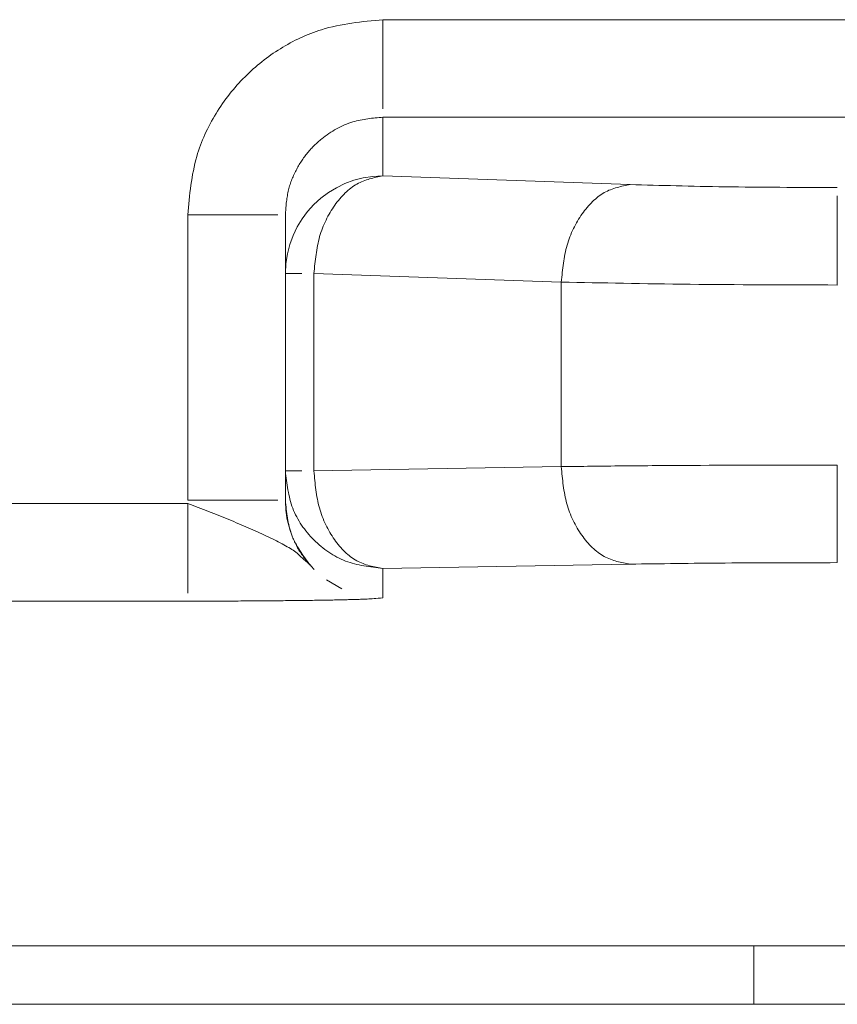
# Model space of a CAD drawing. Units: millimetres. Extents: x 0 to 250, y -250 to 0.
# Drawn here: x 49 to 49, y -123 to -122 of the extents above; entities that cross this region are included whole.
import ezdxf

# ---------------------------------------------------------------- set-up
doc = ezdxf.new("R2010")
doc.units = ezdxf.units.MM
doc.header["$MEASUREMENT"] = 0
for name, pattern in [('AI-Linetype-4215', [2.219695, 1.331817, -0.887878]), ('AI-Linetype-4247', [2.219695, 1.331817, -0.887878]), ('AI-Linetype-4248', [2.219695, 1.331817, -0.887878]), ('AI-Linetype-4249', [2.219695, 1.331817, -0.887878]), ('AI-Linetype-4250', [2.219695, 1.331817, -0.887878]), ('AI-Linetype-4280', [2.219695, 1.331817, -0.887878]), ('AI-Linetype-4281', [2.219695, 1.331817, -0.887878]), ('AI-Linetype-4302', [2.219695, 1.331817, -0.887878]), ('AI-Linetype-4307', [2.219695, 1.331817, -0.887878]), ('AI-Linetype-4308', [2.219695, 1.331817, -0.887878]), ('AI-Linetype-4381', [2.219695, 1.331817, -0.887878]), ('AI-Linetype-4382', [2.219695, 1.331817, -0.887878]), ('AI-Linetype-4383', [2.219695, 1.331817, -0.887878]), ('AI-Linetype-4420', [2.219695, 1.331817, -0.887878]), ('AI-Linetype-4421', [2.219695, 1.331817, -0.887878]), ('AI-Linetype-4422', [2.219695, 1.331817, -0.887878]), ('AI-Linetype-4423', [2.219695, 1.331817, -0.887878]), ('AI-Linetype-4441', [2.219695, 1.331817, -0.887878]), ('AI-Linetype-4442', [2.219695, 1.331817, -0.887878]), ('AI-Linetype-4450', [2.219695, 1.331817, -0.887878]), ('AI-Linetype-4451', [2.219695, 1.331817, -0.887878]), ('AI-Linetype-4452', [2.219695, 1.331817, -0.887878]), ('AI-Linetype-4469', [2.219695, 1.331817, -0.887878]), ('AI-Linetype-4470', [2.219695, 1.331817, -0.887878]), ('AI-Linetype-4471', [2.219695, 1.331817, -0.887878]), ('AI-Linetype-4472', [2.219695, 1.331817, -0.887878]), ('AI-Linetype-4475', [2.219695, 1.331817, -0.887878]), ('AI-Linetype-4479', [2.219695, 1.331817, -0.887878]), ('AI-Linetype-4480', [2.219695, 1.331817, -0.887878]), ('AI-Linetype-4481', [2.219695, 1.331817, -0.887878]), ('AI-Linetype-4482', [2.219695, 1.331817, -0.887878]), ('AI-Linetype-4483', [2.219695, 1.331817, -0.887878]), ('AI-Linetype-4692', [2.219695, 1.331817, -0.887878]), ('AI-Linetype-4711', [2.219695, 1.331817, -0.887878]), ('AI-Linetype-4712', [2.219695, 1.331817, -0.887878]), ('AI-Linetype-4722', [2.219695, 1.331817, -0.887878]), ('AI-Linetype-4723', [2.219695, 1.331817, -0.887878]), ('AI-Linetype-4726', [2.219695, 1.331817, -0.887878]), ('AI-Linetype-4727', [2.219695, 1.331817, -0.887878]), ('AI-Linetype-4728', [2.219695, 1.331817, -0.887878]), ('AI-Linetype-4749', [2.219695, 1.331817, -0.887878]), ('AI-Linetype-4750', [2.219695, 1.331817, -0.887878]), ('AI-Linetype-4784', [2.219695, 1.331817, -0.887878]), ('AI-Linetype-4907', [2.219695, 1.331817, -0.887878])]:
    doc.linetypes.add(name, pattern=pattern)
doc.layers.add('Layer 1', color=7, linetype='Continuous')

# ---------------------------------------------------------------- blocks, each defined once
blk = doc.blocks.new('block 4374')
at = {"layer": 'Layer 1', "color": 7, "linetype": 'AI-Linetype-4215', "lineweight": 18}
blk.add_lwpolyline([(49.24617, -122.72801), (47.86733, -122.72801)], dxfattribs=at)
blk = doc.blocks.new('block 4406')
at = {"layer": 'Layer 1', "color": 7, "linetype": 'AI-Linetype-4247', "lineweight": 18}
blk.add_open_spline([(49.0997, -122.54696), (49.09545, -122.5462), (49.09119, -122.54544), (49.08727, -122.54327), (49.08335, -122.54111), (49.07976, -122.53753), (49.07671, -122.53321), (49.07365, -122.52889), (49.07112, -122.52382), (49.06959, -122.51827), (49.06806, -122.51273), (49.06752, -122.50672), (49.06698, -122.5007)], degree=3, knots=[0, 0, 0, 0, 1, 1, 1, 2, 2, 2, 3, 3, 3, 4, 4, 4, 4], dxfattribs=at)
blk = doc.blocks.new('block 4407')
at = {"layer": 'Layer 1', "color": 7, "linetype": 'AI-Linetype-4248', "lineweight": 18}
blk.add_open_spline([(49.0997, -122.54696), (49.11403, -122.54675), (49.12837, -122.54655), (49.14473, -122.54643), (49.16108, -122.54632), (49.17946, -122.54628), (49.19784, -122.54625)], degree=3, knots=[0, 0, 0, 0, 1, 1, 1, 2, 2, 2, 2], dxfattribs=at)
blk = doc.blocks.new('block 4408')
at = {"layer": 'Layer 1', "color": 7, "linetype": 'AI-Linetype-4249', "lineweight": 18}
blk.add_open_spline([(49.19784, -122.54625), (49.19784, -122.54032), (49.19784, -122.53674), (49.19784, -122.53242), (49.19784, -122.5281), (49.19784, -122.52304), (49.19784, -122.51751), (49.19784, -122.51198), (49.19784, -122.50599), (49.19784, -122.49999)], degree=3, knots=[0, 0, 0, 0, 1, 1, 1, 2, 2, 2, 3, 3, 3, 3], dxfattribs=at)
blk = doc.blocks.new('block 4409')
at = {"layer": 'Layer 1', "color": 7, "linetype": 'AI-Linetype-4250', "lineweight": 18}
blk.add_open_spline([(49.06698, -122.5007), (49.07643, -122.50058), (49.08588, -122.50045), (49.09628, -122.50035), (49.1064, -122.50025), (49.11741, -122.50017), (49.12887, -122.50011), (49.15077, -122.50001), (49.1743, -122.5), (49.19784, -122.49999)], degree=3, knots=[0, 0, 0, 0, 1, 1, 1, 2, 2, 2, 3, 3, 3, 3], dxfattribs=at)
blk = doc.blocks.new('block 4439')
at = {"layer": 'Layer 1', "color": 7, "linetype": 'AI-Linetype-4280', "lineweight": 18}
blk.add_open_spline([(49.06698, -122.41312), (49.08642, -122.41353), (49.10585, -122.41394), (49.12805, -122.41418), (49.14958, -122.41441), (49.17371, -122.41447), (49.19784, -122.41454)], degree=3, knots=[0, 0, 0, 0, 1, 1, 1, 2, 2, 2, 2], dxfattribs=at)
blk = doc.blocks.new('block 4440')
at = {"layer": 'Layer 1', "color": 7, "linetype": 'AI-Linetype-4281', "lineweight": 18}
blk.add_lwpolyline([(49.06698, -122.5007), (49.06698, -122.41312)], dxfattribs=at)
blk = doc.blocks.new('block 4461')
at = {"layer": 'Layer 1', "color": 7, "linetype": 'AI-Linetype-4302', "lineweight": 18}
blk.add_open_spline([(49.19784, -122.41454), (49.19784, -122.40861), (49.19784, -122.40268), (49.19784, -122.39721), (49.19784, -122.39173), (49.19784, -122.38671), (49.19784, -122.3824), (49.19784, -122.37809), (49.19784, -122.3745), (49.19784, -122.37227)], degree=3, knots=[0, 0, 0, 0, 1, 1, 1, 2, 2, 2, 3, 3, 3, 3], dxfattribs=at)
blk = doc.blocks.new('block 4466')
at = {"layer": 'Layer 1', "color": 7, "linetype": 'AI-Linetype-4307', "lineweight": 18}
blk.add_open_spline([(49.0997, -122.36688), (49.11403, -122.36729), (49.12836, -122.3677), (49.14472, -122.36793), (49.16108, -122.36817), (49.17946, -122.36824), (49.19784, -122.3683)], degree=3, knots=[0, 0, 0, 0, 1, 1, 1, 2, 2, 2, 2], dxfattribs=at)
blk = doc.blocks.new('block 4467')
at = {"layer": 'Layer 1', "color": 7, "linetype": 'AI-Linetype-4308', "lineweight": 18}
blk.add_open_spline([(49.06698, -122.41312), (49.06756, -122.40715), (49.06814, -122.40119), (49.0697, -122.39568), (49.07126, -122.39018), (49.07379, -122.38513), (49.07685, -122.38082), (49.0799, -122.37651), (49.08347, -122.37293), (49.08736, -122.37072), (49.09126, -122.36852), (49.09548, -122.3677), (49.0997, -122.36688)], degree=3, knots=[0, 0, 0, 0, 1, 1, 1, 2, 2, 2, 3, 3, 3, 4, 4, 4, 4], dxfattribs=at)
blk = doc.blocks.new('block 4540')
at = {"layer": 'Layer 1', "color": 7, "linetype": 'AI-Linetype-4381', "lineweight": 18}
blk.add_lwpolyline([(49.53916, -122.33491), (48.98239, -122.33491)], dxfattribs=at)
blk = doc.blocks.new('block 4541')
at = {"layer": 'Layer 1', "color": 7, "linetype": 'AI-Linetype-4382', "lineweight": 18}
blk.add_lwpolyline([(48.98239, -122.33491), (48.98239, -122.36278)], dxfattribs=at)
blk = doc.blocks.new('block 4542')
at = {"layer": 'Layer 1', "color": 7, "linetype": 'AI-Linetype-4383', "lineweight": 18}
blk.add_lwpolyline([(48.98239, -122.36278), (49.0997, -122.36688)], dxfattribs=at)
blk = doc.blocks.new('block 4579')
at = {"layer": 'Layer 1', "color": 7, "linetype": 'AI-Linetype-4420', "lineweight": 18}
blk.add_lwpolyline([(48.98239, -122.549), (49.0997, -122.54696)], dxfattribs=at)
blk = doc.blocks.new('block 4580')
at = {"layer": 'Layer 1', "color": 7, "linetype": 'AI-Linetype-4421', "lineweight": 18}
blk.add_lwpolyline([(48.98239, -122.56292), (48.98239, -122.549)], dxfattribs=at)
blk = doc.blocks.new('block 4581')
at = {"layer": 'Layer 1', "color": 7, "linetype": 'AI-Linetype-4422', "lineweight": 18}
blk.add_open_spline([(48.98233, -122.56294), (48.97595, -122.5635), (48.97323, -122.5636), (48.96997, -122.5637), (48.96671, -122.56379), (48.96291, -122.56388), (48.95861, -122.56397), (48.9543, -122.56405), (48.94947, -122.56413), (48.94424, -122.56419), (48.93902, -122.56426), (48.9334, -122.56431), (48.92751, -122.56436), (48.9216, -122.5644), (48.91543, -122.56444), (48.9091, -122.56446), (48.90279, -122.56449), (48.89633, -122.56449), (48.88987, -122.5645)], degree=3, knots=[0, 0, 0, 0, 1, 1, 1, 2, 2, 2, 3, 3, 3, 4, 4, 4, 5, 5, 5, 6, 6, 6, 6], dxfattribs=at)
blk = doc.blocks.new('block 4582')
at = {"layer": 'Layer 1', "color": 7, "linetype": 'AI-Linetype-4423', "lineweight": 18}
blk.add_lwpolyline([(47.8982, -122.5645), (48.88987, -122.5645)], dxfattribs=at)
blk = doc.blocks.new('block 4600')
at = {"layer": 'Layer 1', "color": 7, "linetype": 'AI-Linetype-4441', "lineweight": 18}
blk.add_open_spline([(48.98239, -122.549), (48.97814, -122.54825), (48.97388, -122.54749), (48.96996, -122.54533), (48.96604, -122.54316), (48.96246, -122.53958), (48.9594, -122.53526), (48.95634, -122.53094), (48.95381, -122.52586), (48.95228, -122.52032), (48.95075, -122.51478), (48.95021, -122.50876), (48.94968, -122.50275)], degree=3, knots=[0, 0, 0, 0, 1, 1, 1, 2, 2, 2, 3, 3, 3, 4, 4, 4, 4], dxfattribs=at)
blk = doc.blocks.new('block 4601')
at = {"layer": 'Layer 1', "color": 7, "linetype": 'AI-Linetype-4442', "lineweight": 18}
blk.add_lwpolyline([(48.94968, -122.50275), (49.06698, -122.5007)], dxfattribs=at)
blk = doc.blocks.new('block 4609')
at = {"layer": 'Layer 1', "color": 7, "linetype": 'AI-Linetype-4450', "lineweight": 18}
blk.add_lwpolyline([(48.94968, -122.40902), (49.06698, -122.41312)], dxfattribs=at)
blk = doc.blocks.new('block 4610')
at = {"layer": 'Layer 1', "color": 7, "linetype": 'AI-Linetype-4451', "lineweight": 18}
blk.add_lwpolyline([(48.94968, -122.50275), (48.94968, -122.40902)], dxfattribs=at)
blk = doc.blocks.new('block 4611')
at = {"layer": 'Layer 1', "color": 7, "linetype": 'AI-Linetype-4452', "lineweight": 18}
blk.add_open_spline([(48.94968, -122.40902), (48.95026, -122.40306), (48.95084, -122.39709), (48.95239, -122.39159), (48.95395, -122.38608), (48.95649, -122.38104), (48.95954, -122.37673), (48.96259, -122.37241), (48.96616, -122.36883), (48.97005, -122.36663), (48.97395, -122.36443), (48.97817, -122.3636), (48.98239, -122.36278)], degree=3, knots=[0, 0, 0, 0, 1, 1, 1, 2, 2, 2, 3, 3, 3, 4, 4, 4, 4], dxfattribs=at)
blk = doc.blocks.new('block 4628')
at = {"layer": 'Layer 1', "color": 7, "linetype": 'AI-Linetype-4469', "lineweight": 18}
blk.add_open_spline([(48.98239, -122.36278), (48.95685, -122.36278), (48.93614, -122.38348), (48.93613, -122.40902)], degree=3, dxfattribs=at)
blk = doc.blocks.new('block 4629')
at = {"layer": 'Layer 1', "color": 7, "linetype": 'AI-Linetype-4470', "lineweight": 18}
blk.add_open_spline([(48.93613, -122.40902), (48.94081, -122.40902), (48.94221, -122.40902), (48.94392, -122.40902)], degree=3, dxfattribs=at)
blk = doc.blocks.new('block 4630')
at = {"layer": 'Layer 1', "color": 7, "linetype": 'AI-Linetype-4471', "lineweight": 18}
blk.add_open_spline([(48.93613, -122.50275), (48.94081, -122.50275), (48.94221, -122.50275), (48.94392, -122.50275)], degree=3, dxfattribs=at)
blk = doc.blocks.new('block 4631')
at = {"layer": 'Layer 1', "color": 7, "linetype": 'AI-Linetype-4472', "lineweight": 18}
blk.add_open_spline([(48.93613, -122.50275), (48.93682, -122.50881), (48.93752, -122.51487), (48.93965, -122.52045), (48.94178, -122.52603), (48.94534, -122.53113), (48.94968, -122.53546), (48.95401, -122.53979), (48.95911, -122.54336), (48.96469, -122.54549), (48.97027, -122.54762), (48.97633, -122.54831), (48.98239, -122.549)], degree=3, knots=[0, 0, 0, 0, 1, 1, 1, 2, 2, 2, 3, 3, 3, 4, 4, 4, 4], dxfattribs=at)
blk = doc.blocks.new('block 4634')
at = {"layer": 'Layer 1', "color": 7, "linetype": 'AI-Linetype-4475', "lineweight": 18}
blk.add_lwpolyline([(48.93613, -122.40902), (48.93613, -122.50275)], dxfattribs=at)
blk = doc.blocks.new('block 4638')
at = {"layer": 'Layer 1', "color": 7, "linetype": 'AI-Linetype-4479', "lineweight": 18}
blk.add_open_spline([(48.98239, -122.33491), (48.97758, -122.33535), (48.97277, -122.33579), (48.96818, -122.33715), (48.96281, -122.33874), (48.95776, -122.3416), (48.95337, -122.34516), (48.95092, -122.34715), (48.94869, -122.34935), (48.9467, -122.35177), (48.94458, -122.35434), (48.94275, -122.35716), (48.94121, -122.36014), (48.93958, -122.3633), (48.93828, -122.36664), (48.93749, -122.37009), (48.93665, -122.37374), (48.93639, -122.3775), (48.93613, -122.38126)], degree=3, knots=[0, 0, 0, 0, 1, 1, 1, 2, 2, 2, 3, 3, 3, 4, 4, 4, 5, 5, 5, 6, 6, 6, 6], dxfattribs=at)
blk = doc.blocks.new('block 4639')
at = {"layer": 'Layer 1', "color": 7, "linetype": 'AI-Linetype-4480', "lineweight": 18}
blk.add_lwpolyline([(48.93613, -122.38126), (48.93613, -122.40902)], dxfattribs=at)
blk = doc.blocks.new('block 4640')
at = {"layer": 'Layer 1', "color": 7, "linetype": 'AI-Linetype-4481', "lineweight": 18}
blk.add_lwpolyline([(48.93613, -122.51663), (48.93613, -122.50275)], dxfattribs=at)
blk = doc.blocks.new('block 4641')
at = {"layer": 'Layer 1', "color": 7, "linetype": 'AI-Linetype-4482', "lineweight": 18}
blk.add_open_spline([(48.94789, -122.54747), (48.94452, -122.54289), (48.94115, -122.53831), (48.93919, -122.53319), (48.93722, -122.52803), (48.93667, -122.52233), (48.93613, -122.51663)], degree=3, knots=[0, 0, 0, 0, 1, 1, 1, 2, 2, 2, 2], dxfattribs=at)
blk = doc.blocks.new('block 4642')
at = {"layer": 'Layer 1', "color": 7, "linetype": 'AI-Linetype-4483', "lineweight": 18}
blk.add_lwpolyline([(48.96297, -122.55864), (48.95565, -122.55441)], dxfattribs=at)
blk = doc.blocks.new('block 4851')
at = {"layer": 'Layer 1', "color": 7, "linetype": 'AI-Linetype-4692', "lineweight": 18}
blk.add_lwpolyline([(49.21948, -122.75577), (47.89403, -122.75577)], dxfattribs=at)
blk = doc.blocks.new('block 4870')
at = {"layer": 'Layer 1', "color": 7, "linetype": 'AI-Linetype-4711', "lineweight": 18}
blk.add_open_spline([(48.98239, -122.28867), (48.9725, -122.2896), (48.96262, -122.29053), (48.95323, -122.29342), (48.94643, -122.29551), (48.93989, -122.29863), (48.9338, -122.30242), (48.92771, -122.30622), (48.92206, -122.31068), (48.917, -122.31573), (48.91176, -122.32096), (48.90716, -122.32683), (48.90328, -122.33317), (48.89938, -122.33954), (48.89621, -122.34639), (48.89415, -122.35351), (48.89155, -122.36247), (48.89071, -122.37187), (48.88986, -122.38126)], degree=3, knots=[0, 0, 0, 0, 1, 1, 1, 2, 2, 2, 3, 3, 3, 4, 4, 4, 5, 5, 5, 6, 6, 6, 6], dxfattribs=at)
blk = doc.blocks.new('block 4871')
at = {"layer": 'Layer 1', "color": 7, "linetype": 'AI-Linetype-4712', "lineweight": 18}
blk.add_lwpolyline([(49.53916, -122.28867), (48.98239, -122.28867)], dxfattribs=at)
blk = doc.blocks.new('block 4881')
at = {"layer": 'Layer 1', "color": 7, "linetype": 'AI-Linetype-4722', "lineweight": 18}
blk.add_lwpolyline([(47.89661, -122.51824), (48.88987, -122.51825)], dxfattribs=at)
blk = doc.blocks.new('block 4882')
at = {"layer": 'Layer 1', "color": 7, "linetype": 'AI-Linetype-4723', "lineweight": 18}
blk.add_lwpolyline([(48.88986, -122.38126), (48.88986, -122.51663)], dxfattribs=at)
blk = doc.blocks.new('block 4885')
at = {"layer": 'Layer 1', "color": 7, "linetype": 'AI-Linetype-4726', "lineweight": 18}
blk.add_open_spline([(48.88987, -122.51825), (48.88987, -122.52424), (48.88987, -122.53023), (48.88987, -122.53576), (48.88987, -122.54129), (48.88987, -122.54635), (48.88987, -122.55067), (48.88987, -122.55499), (48.88987, -122.55857), (48.88987, -122.56075)], degree=3, knots=[0, 0, 0, 0, 1, 1, 1, 2, 2, 2, 3, 3, 3, 3], dxfattribs=at)
blk = doc.blocks.new('block 4886')
at = {"layer": 'Layer 1', "color": 7, "linetype": 'AI-Linetype-4727', "lineweight": 18}
blk.add_open_spline([(48.88986, -122.51663), (48.89592, -122.51663), (48.90199, -122.51663), (48.90757, -122.51663), (48.91315, -122.51663), (48.91824, -122.51663), (48.92258, -122.51663), (48.92691, -122.51663), (48.93047, -122.51663), (48.9326, -122.51663)], degree=3, knots=[0, 0, 0, 0, 1, 1, 1, 2, 2, 2, 3, 3, 3, 3], dxfattribs=at)
blk = doc.blocks.new('block 4887')
at = {"layer": 'Layer 1', "color": 7, "linetype": 'AI-Linetype-4728', "lineweight": 18}
blk.add_open_spline([(48.88986, -122.38126), (48.89593, -122.38126), (48.90199, -122.38126), (48.90757, -122.38126), (48.91315, -122.38126), (48.91824, -122.38126), (48.92258, -122.38126), (48.92691, -122.38126), (48.93047, -122.38126), (48.9326, -122.38126)], degree=3, knots=[0, 0, 0, 0, 1, 1, 1, 2, 2, 2, 3, 3, 3, 3], dxfattribs=at)
blk = doc.blocks.new('block 4908')
at = {"layer": 'Layer 1', "color": 7, "linetype": 'AI-Linetype-4749', "lineweight": 18}
blk.add_open_spline([(48.93622, -122.51383), (48.9362, -122.51684), (48.93619, -122.51985), (48.93654, -122.52283), (48.93693, -122.52602), (48.93773, -122.52916), (48.93882, -122.53221), (48.93996, -122.53541), (48.94141, -122.5385), (48.94325, -122.54132), (48.94514, -122.54422), (48.94744, -122.54683), (48.94974, -122.54945)], degree=3, knots=[0, 0, 0, 0, 1, 1, 1, 2, 2, 2, 3, 3, 3, 4, 4, 4, 4], dxfattribs=at)
blk = doc.blocks.new('block 4909')
at = {"layer": 'Layer 1', "color": 7, "linetype": 'AI-Linetype-4750', "lineweight": 18}
blk.add_open_spline([(48.88987, -122.51825), (48.8965, -122.52079), (48.90313, -122.52333), (48.90933, -122.52583), (48.91574, -122.52842), (48.9217, -122.53097), (48.92694, -122.53347), (48.93247, -122.5361), (48.9372, -122.53868), (48.94053, -122.54076), (48.94691, -122.54638), (48.9474, -122.54693), (48.94789, -122.54748)], degree=3, knots=[0, 0, 0, 0, 1, 1, 1, 2, 2, 2, 3, 3, 3, 4, 4, 4, 4], dxfattribs=at)
blk = doc.blocks.new('block 4943')
at = {"layer": 'Layer 1', "color": 7, "linetype": 'AI-Linetype-4784', "lineweight": 18}
blk.add_open_spline([(48.98239, -122.28867), (48.98239, -122.2946), (48.98239, -122.30052), (48.98239, -122.306), (48.98239, -122.31147), (48.98239, -122.3165), (48.98239, -122.32081), (48.98239, -122.32511), (48.98239, -122.32871), (48.98239, -122.33094)], degree=3, knots=[0, 0, 0, 0, 1, 1, 1, 2, 2, 2, 3, 3, 3, 3], dxfattribs=at)
blk = doc.blocks.new('block 5066')
at = {"layer": 'Layer 1', "color": 7, "linetype": 'AI-Linetype-4907', "lineweight": 18}
blk.add_lwpolyline([(49.1582, -122.75577), (49.1582, -122.72801)], dxfattribs=at)
blk = doc.blocks.new('block 3')
at = {"layer": 'Layer 1'}
for name in ['block 4870', 'block 4871', 'block 4943', 'block 4638', 'block 4540', 'block 4541', 'block 4628', 'block 4611', 'block 4542', 'block 4467', 'block 4466', 'block 4461', 'block 4882', 'block 4887', 'block 4639', 'block 4629', 'block 4634', 'block 4609', 'block 4610', 'block 4439', 'block 4440', 'block 4601', 'block 4409', 'block 4406', 'block 4408', 'block 4630', 'block 4631', 'block 4640', 'block 4600', 'block 4908', 'block 4881', 'block 4886', 'block 4885', 'block 4909', 'block 4641', 'block 4579', 'block 4407', 'block 4580', 'block 4642', 'block 4582', 'block 4581', 'block 4374', 'block 5066', 'block 4851']:
    blk.add_blockref(name, (0, 0), dxfattribs=at)

msp = doc.modelspace()

# ---------------------------------------------------------------- block references
at = {"layer": 'Layer 1'}
msp.add_blockref('block 3', (0, 0), dxfattribs=at)

doc.saveas('drawing.dxf')
